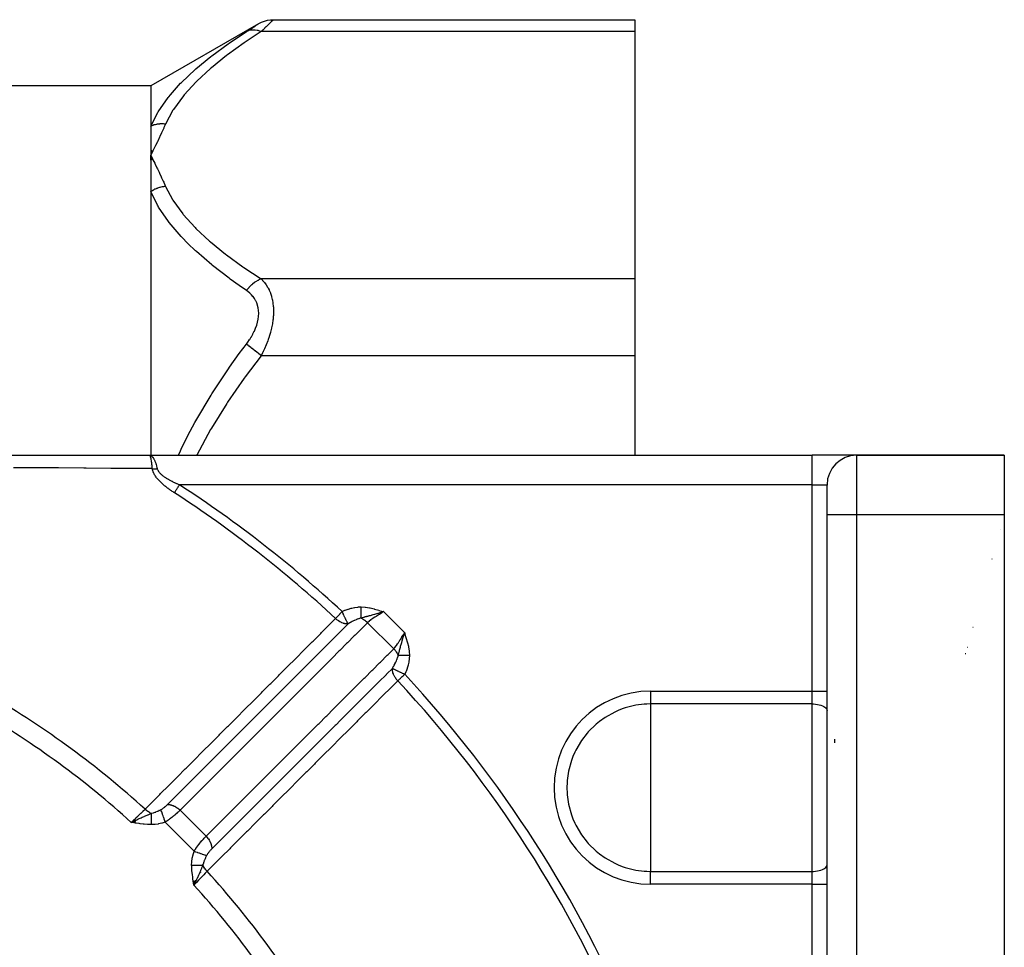
# Model space of a CAD drawing. Units: millimetres. Extents: x -312 to 499, y -334 to 334.
# Drawn here: x 245 to 312, y 15 to 78 of the extents above; entities that cross this region are included whole.
import ezdxf

# ---------------------------------------------------------------- set-up
doc = ezdxf.new("R2010")
doc.units = ezdxf.units.MM
doc.linetypes.add('DASHED', pattern=[9.652, 8.128, -1.524])
doc.layers.add('nevidi', color=4, linetype='DASHED')

msp = doc.modelspace()

# ---------------------------------------------------------------- linework, layer by layer
at = {"color": 2}
for p, q in [((262.036, 78.236), (286.5, 78.236)), ((286.5, 78.236), (286.5, 77.432)), ((261.021, 77.96), (253.729, 73.75)), ((286.5, 77.432), (286.5, 60.689)), ((253.729, 73.75), (169.538, 73.75)), ((253.729, 73.75), (253.729, 71.033)), ((253.74, 69.378), (253.729, 69.061)), ((253.751, 69.377), (253.729, 69.061)), ((253.763, 69.376), (253.729, 69.061)), ((253.775, 69.375), (253.729, 69.061)), ((253.787, 69.374), (253.729, 69.061)), ((253.798, 69.373), (253.729, 69.061)), ((253.81, 69.372), (253.729, 69.061)), ((253.822, 69.371), (253.729, 69.061)), ((253.834, 69.37), (253.729, 69.061)), ((253.845, 69.369), (253.729, 69.061)), ((253.857, 69.368), (253.729, 69.061)), ((253.869, 69.366), (253.729, 69.061)), ((253.87, 68.756), (253.729, 69.061)), ((253.858, 68.754), (253.729, 69.061)), ((253.846, 68.752), (253.729, 69.061)), ((253.834, 68.751), (253.729, 69.061)), ((253.823, 68.749), (253.729, 69.061)), ((253.811, 68.747), (253.729, 69.061)), ((253.799, 68.745), (253.729, 69.061)), ((253.787, 68.743), (253.729, 69.061)), ((253.775, 68.741), (253.729, 69.061)), ((253.763, 68.739), (253.729, 69.061)), ((253.751, 68.737), (253.729, 69.061)), ((253.74, 68.735), (253.729, 69.061)), ((253.729, 66.6), (253.729, 48.75)), ((286.5, 60.689), (286.5, 55.493)), ((286.5, 55.493), (286.5, 48.75)), ((214.5, 48.75), (253.639, 48.75)), ((253.642, 48.75), (298.5, 48.75)), ((253.642, 48.75), (298.5, 48.75)), ((253.729, 48.728), (253.729, 48.726)), ((253.729, 48.69), (253.729, 48.687)), ((301.473, 48.75), (298.5, 48.75)), ((311.5, 48.75), (301.5, 48.75)), ((301.5, 48.75), (311.5, 48.75)), ((311.5, 48.75), (311.5, 44.75)), ((253.729, 48.375), (253.729, 48.374)), ((253.729, 48.033), (253.729, 48.032)), ((253.729, 47.848), (253.729, 47.847)), ((299.5, 44.75), (299.5, 46.75)), ((299.5, 46.75), (299.5, 46.732)), ((299.5, 44.75), (299.5, 46.75)), ((299.5, 9.214), (299.5, 44.75)), ((299.5, 9.214), (299.5, 44.75)), ((311.5, 44.75), (311.5, 4.75)), ((311.219, 43.75), (311.224, 43.75)), ((311.219, 43.75), (311.224, 43.75)), ((309.013, 35.75), (308.975, 35.75)), ((309.013, 35.75), (308.975, 35.75)), ((252.71, 24.039), (252.41, 23.903)), ((252.709, 24.029), (252.41, 23.903)), ((252.707, 24.02), (252.41, 23.903)), ((252.646, 24.015), (252.41, 23.903)), ((252.706, 24.01), (252.41, 23.903)), ((252.704, 24.001), (252.41, 23.903)), ((252.703, 23.991), (252.41, 23.903)), ((252.701, 23.981), (252.41, 23.903)), ((252.699, 23.972), (252.41, 23.903)), ((252.698, 23.962), (252.41, 23.903)), ((252.696, 23.952), (252.41, 23.903)), ((252.695, 23.943), (252.41, 23.903)), ((252.695, 23.943), (252.41, 23.903)), ((252.693, 23.933), (252.41, 23.903)), ((252.693, 23.933), (252.41, 23.903)), ((252.692, 23.923), (252.41, 23.903)), ((252.69, 23.914), (252.41, 23.903)), ((252.688, 23.904), (252.41, 23.903)), ((252.687, 23.894), (252.41, 23.903)), ((252.687, 23.894), (252.41, 23.903)), ((252.685, 23.885), (252.41, 23.903)), ((252.684, 23.875), (252.41, 23.903)), ((252.684, 23.875), (252.41, 23.903)), ((252.682, 23.865), (252.41, 23.903)), ((256.613, 19.932), (256.653, 19.66)), ((256.622, 19.934), (256.653, 19.66)), ((256.632, 19.935), (256.653, 19.66)), ((256.641, 19.937), (256.653, 19.66)), ((256.65, 19.938), (256.653, 19.66)), ((256.789, 19.961), (256.653, 19.66)), ((256.78, 19.959), (256.653, 19.66)), ((256.771, 19.958), (256.653, 19.66)), ((256.762, 19.956), (256.653, 19.66)), ((256.752, 19.955), (256.653, 19.66)), ((256.743, 19.953), (256.653, 19.66)), ((256.734, 19.952), (256.653, 19.66)), ((256.734, 19.952), (256.653, 19.66)), ((256.725, 19.95), (256.653, 19.66)), ((256.716, 19.949), (256.653, 19.66)), ((256.706, 19.947), (256.653, 19.66)), ((256.697, 19.946), (256.653, 19.66)), ((256.697, 19.946), (256.653, 19.66)), ((256.688, 19.944), (256.653, 19.66)), ((256.678, 19.943), (256.653, 19.66)), ((256.669, 19.941), (256.653, 19.66)), ((256.66, 19.94), (256.653, 19.66)), ((256.789, 19.961), (256.685, 19.728))]:
    msp.add_line(p, q, dxfattribs=at)
for points in [[(261.036, 77.968), (261.216, 78.061), (261.416, 78.138), (261.622, 78.193), (261.834, 78.226), (262.036, 78.236)], [(253.729, 71.033), (253.729, 71.017), (253.729, 71.015), (253.729, 70.801), (253.729, 70.765), (253.729, 70.539), (253.729, 70.501), (253.729, 70.265), (253.729, 70.226), (253.729, 69.98), (253.729, 69.94), (253.729, 69.685), (253.729, 69.643), (253.729, 69.378)], [(253.729, 69.061), (253.729, 69.016), (253.729, 68.938), (253.729, 68.733), (253.729, 68.687), (253.729, 68.396), (253.729, 68.349), (253.729, 68.049), (253.729, 68), (253.729, 67.693), (253.729, 67.643), (253.729, 67.327), (253.729, 67.276), (253.729, 66.953), (253.729, 66.901), (253.729, 66.6)], [(253.667, 48.734), (253.665, 48.736), (253.665, 48.737), (253.642, 48.75), (253.639, 48.75)], [(252.41, 23.903), (252.625, 24.005), (252.646, 24.015), (252.712, 24.046)], [(256.755, 19.875), (256.715, 19.791), (256.685, 19.728)]]:
    msp.add_lwpolyline(points, dxfattribs=at)
msp.add_arc((301.5, 46.75), 2, 90, 180, dxfattribs=at)
at = {"layer": 'nevidi', "color": 7, "linetype": 'Continuous'}
for p, q in [((262.036, 78.236), (262.028, 78.229)), ((261.001, 77.946), (261.026, 77.962)), ((286.5, 77.432), (261.201, 77.432)), ((286.5, 60.689), (261.201, 60.689)), ((286.5, 55.493), (261.201, 55.493)), ((298.5, 46.75), (298.5, 48.75)), ((301.5, 48.75), (301.5, 44.75)), ((298.5, 46.75), (255.676, 46.75)), ((298.5, 32.788), (298.5, 46.75)), ((298.5, 46.75), (299.5, 46.75)), ((299.501, 46.75), (299.5, 46.75)), ((299.5, 44.75), (301.5, 44.75)), ((301.5, 44.75), (301.5, 9.214)), ((301.5, 44.75), (311.5, 44.75)), ((310.658, 41.75), (310.671, 41.75)), ((269.477, 38.166), (270.916, 36.727)), ((270.17, 35.655), (268.405, 37.42)), ((309.36, 37.124), (309.393, 37.124)), ((308.855, 35.323), (308.895, 35.323)), ((287.562, 32.788), (298.5, 32.788)), ((287.562, 32.788), (287.562, 31.917)), ((298.5, 31.917), (298.5, 32.788)), ((298.5, 32.788), (299.5, 32.788)), ((287.562, 31.917), (287.562, 26.25)), ((298.5, 31.917), (287.562, 31.917)), ((298.5, 20.583), (298.5, 31.917)), ((300, 29.545), (300, 29.287)), ((287.562, 26.25), (287.562, 20.583)), ((254.254, 24.746), (254.256, 24.747)), ((257.472, 22.964), (255.714, 24.722)), ((253.986, 24.654), (253.988, 24.655)), ((256.668, 21.95), (254.7, 23.918)), ((257.093, 20.502), (257.091, 20.497)), ((287.562, 20.583), (298.5, 20.583)), ((287.562, 19.712), (287.562, 20.583)), ((298.5, 19.712), (298.5, 20.583)), ((256.685, 19.728), (256.653, 19.66)), ((298.5, 19.712), (287.562, 19.712)), ((298.5, 9.75), (298.5, 19.712)), ((298.5, 19.712), (299.5, 19.712))]:
    msp.add_line(p, q, dxfattribs=at)
for points in [[(262.027, 78.228), (262.003, 78.205), (262.002, 78.203), (261.979, 78.181), (261.961, 78.164), (261.959, 78.162), (261.904, 78.109), (261.901, 78.105), (261.832, 78.039), (261.828, 78.035), (261.809, 78.017), (261.747, 77.957), (261.742, 77.953), (261.651, 77.864), (261.645, 77.859), (261.545, 77.762), (261.539, 77.756), (261.528, 77.746), (261.43, 77.652), (261.424, 77.646), (261.307, 77.534), (261.3, 77.527), (261.201, 77.432)], [(253.729, 71.033), (254.198, 71.953), (254.232, 72.009), (254.902, 72.966), (254.944, 73.02), (255.056, 73.157), (255.751, 73.933), (255.801, 73.984), (256.724, 74.858), (256.78, 74.907), (257.789, 75.737), (257.802, 75.748), (257.866, 75.797), (258.975, 76.61), (259.042, 76.657), (260.201, 77.43)], [(261.201, 77.432), (260.108, 76.71), (260.042, 76.665), (258.926, 75.859), (258.865, 75.813), (257.836, 74.984), (257.78, 74.936), (256.85, 74.079), (256.801, 74.03), (255.986, 73.14), (255.944, 73.089), (255.266, 72.162), (255.232, 72.109), (254.729, 71.168)], [(260.201, 77.43), (260.294, 77.489), (260.3, 77.493), (260.417, 77.568), (260.424, 77.573), (260.533, 77.643), (260.539, 77.647), (260.64, 77.712), (260.646, 77.716), (260.738, 77.775), (260.742, 77.778), (260.824, 77.831), (260.828, 77.834), (260.897, 77.878), (260.901, 77.881), (260.956, 77.917), (260.959, 77.918), (261, 77.945)], [(261.201, 77.432), (261.161, 77.448), (261.009, 77.495), (260.993, 77.499), (260.941, 77.511), (260.792, 77.533), (260.776, 77.535), (260.725, 77.538), (260.583, 77.535), (260.567, 77.534), (260.52, 77.529), (260.386, 77.501), (260.372, 77.497), (260.327, 77.483), (260.205, 77.432), (260.201, 77.43)], [(254.729, 71.168), (254.725, 71.168), (254.665, 71.174), (254.659, 71.174), (254.583, 71.179), (254.576, 71.179), (254.527, 71.181), (254.511, 71.181), (254.5, 71.181), (254.494, 71.181), (254.419, 71.18), (254.412, 71.18), (254.337, 71.176), (254.331, 71.175), (254.315, 71.174), (254.299, 71.172), (254.257, 71.168), (254.251, 71.168), (254.177, 71.158), (254.171, 71.157), (254.108, 71.146), (254.099, 71.144), (254.093, 71.143), (254.093, 71.143), (254.021, 71.128), (254.015, 71.126), (253.945, 71.108), (253.939, 71.106), (253.909, 71.098), (253.894, 71.093), (253.87, 71.085), (253.864, 71.084), (253.797, 71.06), (253.791, 71.058), (253.729, 71.033)], [(254.729, 71.168), (254.623, 70.928), (254.604, 70.886), (254.484, 70.624), (254.464, 70.581), (254.341, 70.319), (254.321, 70.277), (254.196, 70.014), (254.176, 69.973), (254.048, 69.71), (254.028, 69.669), (253.9, 69.407), (253.879, 69.365), (253.75, 69.103), (253.729, 69.061)], [(253.729, 69.061), (253.846, 68.824), (253.879, 68.757), (253.995, 68.52), (254.028, 68.453), (254.143, 68.216), (254.176, 68.149), (254.289, 67.913), (254.321, 67.845), (254.432, 67.608), (254.464, 67.54), (254.573, 67.304), (254.604, 67.236), (254.71, 66.999), (254.729, 66.954)], [(254.729, 66.954), (254.665, 66.946), (254.659, 66.945), (254.582, 66.933), (254.576, 66.932), (254.543, 66.925), (254.527, 66.922), (254.5, 66.917), (254.493, 66.915), (254.417, 66.897), (254.411, 66.896), (254.336, 66.875), (254.331, 66.873), (254.329, 66.873), (254.315, 66.869), (254.255, 66.85), (254.248, 66.847), (254.174, 66.821), (254.168, 66.819), (254.124, 66.802), (254.108, 66.796), (254.095, 66.79), (254.089, 66.788), (254.017, 66.756), (254.011, 66.754), (253.941, 66.72), (253.935, 66.717), (253.924, 66.711), (253.909, 66.704), (253.865, 66.68), (253.86, 66.677), (253.792, 66.638), (253.786, 66.635), (253.733, 66.603), (253.729, 66.6)], [(254.729, 66.954), (255.195, 66.073), (255.228, 66.019), (255.89, 65.098), (255.932, 65.047), (256.735, 64.159), (256.784, 64.109), (257.707, 63.249), (257.763, 63.201), (258.791, 62.366), (258.852, 62.319), (259.971, 61.506), (260.037, 61.461), (261.201, 60.689)], [(260.201, 59.903), (259.723, 60.235), (259.104, 60.68), (259.037, 60.729), (257.914, 61.598), (257.852, 61.648), (256.819, 62.541), (256.763, 62.593), (256.247, 63.086), (255.833, 63.512), (255.784, 63.565), (254.975, 64.513), (254.932, 64.568), (254.262, 65.549), (254.228, 65.605), (254.183, 65.684), (253.729, 66.6)], [(261.201, 60.689), (261.197, 60.687), (261.044, 60.619), (260.992, 60.592), (260.976, 60.583), (260.826, 60.492), (260.776, 60.458), (260.76, 60.447), (260.616, 60.336), (260.567, 60.294), (260.552, 60.281), (260.417, 60.151), (260.372, 60.104), (260.357, 60.089), (260.233, 59.943), (260.201, 59.903)], [(261.201, 60.689), (261.294, 60.596), (261.3, 60.589), (261.347, 60.538), (261.417, 60.454), (261.424, 60.446), (261.533, 60.298), (261.539, 60.29), (261.64, 60.127), (261.646, 60.118), (261.682, 60.052), (261.738, 59.941), (261.743, 59.93), (261.824, 59.739), (261.828, 59.728), (261.896, 59.523), (261.9, 59.511), (261.908, 59.482), (261.955, 59.292), (261.958, 59.279), (261.999, 59.045), (262, 59.031), (262.022, 58.839), (262.026, 58.782), (262.027, 58.768), (262.036, 58.511), (262.036, 58.496), (262.028, 58.231), (262.027, 58.216), (262.022, 58.134), (262.003, 57.945), (262.002, 57.93), (261.961, 57.654), (261.959, 57.638), (261.908, 57.38), (261.904, 57.363), (261.901, 57.347), (261.832, 57.074), (261.828, 57.058), (261.747, 56.788), (261.742, 56.772), (261.682, 56.592), (261.651, 56.506), (261.645, 56.491), (261.545, 56.231), (261.539, 56.217), (261.43, 55.964), (261.424, 55.949), (261.347, 55.784), (261.307, 55.702), (261.3, 55.688), (261.201, 55.493)], [(260.201, 56.277), (260.294, 56.402), (260.3, 56.412), (260.417, 56.583), (260.424, 56.592), (260.533, 56.767), (260.539, 56.778), (260.64, 56.957), (260.646, 56.968), (260.738, 57.152), (260.742, 57.163), (260.824, 57.35), (260.828, 57.361), (260.897, 57.551), (260.901, 57.562), (260.956, 57.753), (260.959, 57.764), (261, 57.956), (261.001, 57.967), (261.026, 58.156), (261.027, 58.166), (261.036, 58.351), (261.036, 58.361), (261.028, 58.541), (261.027, 58.551), (261.002, 58.725), (261, 58.735), (260.96, 58.899), (260.958, 58.908), (260.903, 59.062), (260.9, 59.071), (260.832, 59.215), (260.828, 59.223), (260.748, 59.358), (260.743, 59.366), (260.651, 59.491), (260.646, 59.498), (260.545, 59.613), (260.539, 59.619), (260.43, 59.725), (260.424, 59.73), (260.307, 59.826), (260.3, 59.832), (260.201, 59.903)], [(255.607, 48.75), (255.74, 49.059), (255.79, 49.163), (256.247, 50.087), (256.72, 50.972), (256.777, 51.075), (257.81, 52.822), (257.872, 52.92), (258.993, 54.612), (259.06, 54.707), (259.723, 55.634), (260.201, 56.277)], [(261.201, 55.493), (261.161, 55.525), (261.014, 55.64), (260.993, 55.657), (260.941, 55.698), (260.796, 55.81), (260.776, 55.827), (260.725, 55.866), (260.587, 55.974), (260.567, 55.99), (260.52, 56.027), (260.39, 56.129), (260.372, 56.143), (260.327, 56.178), (260.209, 56.271), (260.201, 56.277)], [(261.201, 55.493), (260.126, 54.072), (260.06, 53.981), (258.933, 52.357), (258.872, 52.263), (257.833, 50.59), (257.777, 50.494), (256.839, 48.765), (256.832, 48.75)], [(253.642, 48.75), (253.645, 48.75), (253.717, 48.735), (253.723, 48.732), (253.724, 48.732), (253.794, 48.688), (253.801, 48.683), (253.806, 48.678), (253.869, 48.612), (253.875, 48.604), (253.886, 48.59), (253.941, 48.507), (253.947, 48.496), (253.962, 48.468), (254.007, 48.373), (254.013, 48.361), (254.031, 48.316), (254.069, 48.215), (254.074, 48.2), (254.094, 48.135), (254.123, 48.033), (254.127, 48.016), (254.148, 47.93), (254.166, 47.846)], [(253.693, 48.693), (253.672, 48.728), (253.667, 48.734)], [(253.772, 48.375), (253.77, 48.386), (253.757, 48.462), (253.748, 48.507), (253.748, 48.509), (253.746, 48.517), (253.73, 48.583), (253.722, 48.612), (253.721, 48.615), (253.72, 48.62), (253.702, 48.672), (253.695, 48.688), (253.694, 48.691)], [(253.831, 47.846), (253.83, 47.847), (253.823, 47.939), (253.815, 48.032), (253.815, 48.033), (253.813, 48.049), (253.804, 48.137), (253.795, 48.214), (253.795, 48.215), (253.793, 48.229), (253.782, 48.313), (253.772, 48.373)], [(253.831, 47.846), (253.139, 47.851), (253.028, 47.852), (252.871, 47.853), (251.196, 47.865), (251.037, 47.866), (249.352, 47.877), (249.192, 47.879), (247.494, 47.89), (247.335, 47.891), (245.628, 47.903), (245.465, 47.904), (244.443, 47.911)], [(255.326, 46.211), (255.293, 46.232), (255.29, 46.235), (255.239, 46.268), (255.236, 46.27), (255.185, 46.304), (255.182, 46.307), (255.132, 46.341), (255.128, 46.343), (255.078, 46.377), (255.075, 46.38), (255.026, 46.415), (255.022, 46.417), (254.973, 46.452), (254.97, 46.455), (254.921, 46.49), (254.918, 46.493), (254.87, 46.529), (254.866, 46.531), (254.819, 46.568), (254.815, 46.57), (254.768, 46.607), (254.765, 46.61), (254.718, 46.647), (254.715, 46.65), (254.669, 46.688), (254.665, 46.69), (254.62, 46.729), (254.617, 46.731), (254.571, 46.77), (254.568, 46.773), (254.524, 46.812), (254.521, 46.815), (254.477, 46.855), (254.473, 46.858), (254.43, 46.899), (254.427, 46.902), (254.384, 46.943), (254.381, 46.946), (254.339, 46.988), (254.336, 46.991), (254.295, 47.034), (254.292, 47.037), (254.251, 47.081), (254.248, 47.084), (254.209, 47.129), (254.206, 47.132), (254.168, 47.177), (254.165, 47.181), (254.128, 47.227), (254.125, 47.23), (254.09, 47.277), (254.087, 47.28), (254.053, 47.328), (254.051, 47.331), (254.019, 47.379), (254.017, 47.382), (253.986, 47.431), (253.984, 47.435), (253.956, 47.484), (253.954, 47.488), (253.928, 47.538), (253.927, 47.542), (253.904, 47.592), (253.902, 47.596), (253.882, 47.647), (253.88, 47.651), (253.863, 47.702), (253.862, 47.706), (253.847, 47.757), (253.847, 47.761), (253.836, 47.813), (253.835, 47.816), (253.831, 47.846)], [(253.831, 47.846), (253.86, 47.843), (253.868, 47.843), (253.872, 47.843), (253.882, 47.842), (253.911, 47.84), (253.914, 47.84), (253.916, 47.84), (253.939, 47.839), (253.953, 47.839), (253.956, 47.838), (253.973, 47.838), (253.996, 47.838), (253.999, 47.838), (254.031, 47.838), (254.039, 47.839), (254.043, 47.839), (254.054, 47.839), (254.083, 47.84), (254.086, 47.84), (254.089, 47.84), (254.112, 47.842), (254.126, 47.843), (254.13, 47.843), (254.147, 47.844), (254.166, 47.846)], [(254.166, 47.846), (254.172, 47.824), (254.172, 47.821), (254.184, 47.787), (254.184, 47.784), (254.199, 47.75), (254.2, 47.747), (254.218, 47.713), (254.22, 47.711), (254.224, 47.703), (254.24, 47.676), (254.242, 47.674), (254.266, 47.64), (254.268, 47.638), (254.294, 47.604), (254.296, 47.602), (254.324, 47.569), (254.326, 47.566), (254.357, 47.534), (254.359, 47.531), (254.392, 47.499), (254.395, 47.497), (254.429, 47.465), (254.432, 47.463), (254.436, 47.459), (254.468, 47.431), (254.47, 47.429), (254.508, 47.398), (254.51, 47.396), (254.549, 47.366), (254.552, 47.364), (254.592, 47.334), (254.595, 47.332), (254.636, 47.303), (254.639, 47.301), (254.681, 47.272), (254.684, 47.27), (254.726, 47.241), (254.729, 47.239), (254.773, 47.212), (254.776, 47.21), (254.787, 47.202), (254.82, 47.182), (254.823, 47.181), (254.867, 47.154), (254.87, 47.152), (254.915, 47.125), (254.919, 47.124), (254.964, 47.097), (254.967, 47.096), (255.013, 47.07), (255.017, 47.068), (255.063, 47.043), (255.067, 47.041), (255.114, 47.016), (255.117, 47.014), (255.165, 46.99), (255.168, 46.988), (255.216, 46.963), (255.22, 46.962), (255.268, 46.938), (255.272, 46.936), (255.321, 46.912), (255.324, 46.91), (255.373, 46.887), (255.377, 46.885), (255.427, 46.862), (255.43, 46.86), (255.48, 46.837), (255.484, 46.835), (255.534, 46.813), (255.538, 46.811), (255.589, 46.788), (255.592, 46.787), (255.643, 46.764), (255.647, 46.763), (255.676, 46.75)], [(255.326, 46.211), (255.343, 46.237), (255.363, 46.267), (255.375, 46.286), (255.396, 46.319), (255.42, 46.356), (255.431, 46.372), (255.454, 46.408), (255.482, 46.451), (255.49, 46.463), (255.514, 46.501), (255.547, 46.551), (255.552, 46.559), (255.577, 46.598), (255.614, 46.654), (255.616, 46.657), (255.642, 46.696), (255.676, 46.75)], [(266.241, 37.7), (266.28, 37.742), (266.287, 37.749), (266.308, 37.772), (266.359, 37.827), (266.402, 37.873), (266.405, 37.876), (266.436, 37.91), (266.516, 37.996), (266.517, 37.997), (266.529, 38.01), (266.6, 38.087), (266.636, 38.125), (266.658, 38.149), (266.679, 38.171)], [(266.679, 38.171), (266.688, 38.176), (266.874, 38.258), (266.897, 38.267), (267.087, 38.337), (267.11, 38.345), (267.304, 38.402), (267.328, 38.408), (267.527, 38.45), (267.551, 38.454), (267.754, 38.479), (267.779, 38.481), (267.969, 38.487)], [(267.079, 37.333), (267.072, 37.348), (267.061, 37.371), (267.059, 37.374), (267.046, 37.401), (267.039, 37.415), (267.034, 37.427), (267.032, 37.431), (267.014, 37.468), (267.002, 37.495), (266.999, 37.499), (266.976, 37.548), (266.965, 37.572), (266.962, 37.578), (266.931, 37.643), (266.923, 37.659), (266.921, 37.664), (266.916, 37.674), (266.88, 37.75), (266.878, 37.753), (266.875, 37.759), (266.83, 37.853), (266.827, 37.86), (266.823, 37.868), (266.788, 37.942), (266.78, 37.958), (266.777, 37.965), (266.763, 37.994), (266.729, 38.066), (266.725, 38.073), (266.7, 38.125), (266.679, 38.171)], [(267.96, 37.726), (267.96, 37.748), (267.96, 37.749), (267.961, 37.778), (267.961, 37.779), (267.961, 37.78), (267.961, 37.784), (267.961, 37.809), (267.961, 37.811), (267.961, 37.841), (267.961, 37.843), (267.961, 37.845), (267.961, 37.849), (267.962, 37.875), (267.962, 37.877), (267.962, 37.91), (267.962, 37.912), (267.962, 37.915), (267.962, 37.92), (267.963, 37.946), (267.963, 37.948), (267.963, 37.983), (267.963, 37.985), (267.963, 37.989), (267.963, 37.994), (267.964, 38.021), (267.964, 38.023), (267.964, 38.06), (267.964, 38.062), (267.964, 38.068), (267.964, 38.073), (267.964, 38.1), (267.965, 38.102), (267.965, 38.14), (267.965, 38.142), (267.965, 38.15), (267.965, 38.155), (267.965, 38.181), (267.966, 38.183), (267.966, 38.223), (267.966, 38.225), (267.966, 38.234), (267.966, 38.24), (267.967, 38.265), (267.967, 38.267), (267.967, 38.307), (267.967, 38.31), (267.967, 38.32), (267.967, 38.326), (267.968, 38.35), (267.968, 38.353), (267.968, 38.394), (267.968, 38.396), (267.968, 38.408), (267.968, 38.414), (267.969, 38.437), (267.969, 38.439), (267.969, 38.48), (267.969, 38.483), (267.969, 38.487)], [(269.477, 38.166), (269.401, 38.138), (269.37, 38.127), (269.312, 38.107), (269.244, 38.084), (269.131, 38.048), (269.12, 38.044), (269.112, 38.042), (269.096, 38.037), (269.038, 38.019), (268.998, 38.007), (268.949, 37.993), (268.879, 37.973), (268.765, 37.942), (268.764, 37.941), (268.763, 37.941), (268.763, 37.941), (268.699, 37.924), (268.652, 37.912), (268.571, 37.891), (268.543, 37.884), (268.511, 37.875), (268.455, 37.861), (268.439, 37.857), (268.396, 37.846), (268.372, 37.84), (268.336, 37.831), (268.303, 37.822), (268.237, 37.805), (268.186, 37.791), (268.163, 37.785), (268.139, 37.778), (268.136, 37.777), (268.119, 37.773), (268.042, 37.751), (267.96, 37.726)], [(267.969, 38.487), (268.232, 38.471), (268.263, 38.468), (268.542, 38.423), (268.572, 38.417), (268.849, 38.349), (268.876, 38.341), (269.158, 38.257), (269.176, 38.252), (269.459, 38.171), (269.477, 38.166)], [(269.477, 38.166), (269.417, 38.121), (269.352, 38.074), (269.342, 38.068), (269.208, 37.979), (269.201, 37.974), (269.192, 37.968), (269.05, 37.88), (269.041, 37.874), (268.996, 37.847), (268.902, 37.789), (268.892, 37.783), (268.792, 37.72), (268.759, 37.698), (268.75, 37.692), (268.626, 37.606), (268.618, 37.6), (268.607, 37.592), (268.507, 37.513), (268.5, 37.507), (268.447, 37.46), (268.405, 37.42)], [(253.343, 24.792), (253.552, 25.001), (253.774, 25.224), (253.824, 25.274), (254.348, 25.798), (254.397, 25.848), (254.921, 26.371), (254.97, 26.421), (255.494, 26.945), (255.543, 26.995), (256.067, 27.519), (256.117, 27.568), (256.64, 28.092), (256.69, 28.142), (257.213, 28.666), (257.263, 28.716), (257.786, 29.239), (257.836, 29.289), (258.359, 29.813), (258.409, 29.863), (258.932, 30.387), (258.982, 30.436), (259.506, 30.96), (259.555, 31.01), (260.079, 31.534), (260.128, 31.583), (260.652, 32.107), (260.702, 32.157), (261.225, 32.681), (261.275, 32.73), (261.798, 33.254), (261.848, 33.304), (262.371, 33.828), (262.421, 33.878), (262.944, 34.401), (262.994, 34.451), (263.517, 34.975), (263.567, 35.025), (264.091, 35.548), (264.14, 35.598), (264.664, 36.122), (264.713, 36.172), (265.237, 36.695), (265.287, 36.745), (265.81, 37.269), (265.86, 37.318), (266.241, 37.7)], [(254.855, 25.105), (255.139, 25.389), (255.185, 25.435), (255.235, 25.485), (255.703, 25.953), (255.711, 25.962), (255.754, 26.004), (255.758, 26.008), (256.222, 26.472), (256.273, 26.523), (256.283, 26.534), (256.331, 26.581), (256.741, 26.992), (256.792, 27.042), (256.856, 27.106), (256.904, 27.155), (257.26, 27.511), (257.311, 27.561), (257.429, 27.68), (257.477, 27.728), (257.779, 28.03), (257.829, 28.081), (258.001, 28.252), (258.05, 28.302), (258.298, 28.549), (258.348, 28.6), (258.573, 28.824), (258.624, 28.875), (258.817, 29.068), (258.867, 29.119), (259.146, 29.397), (259.197, 29.448), (259.336, 29.588), (259.386, 29.638), (259.718, 29.97), (259.77, 30.022), (259.855, 30.107), (259.905, 30.157), (260.29, 30.542), (260.343, 30.595), (260.374, 30.626), (260.424, 30.676), (260.863, 31.115), (260.893, 31.145), (260.916, 31.168), (260.943, 31.195), (261.412, 31.664), (261.435, 31.687), (261.462, 31.714), (261.489, 31.742), (261.931, 32.183), (261.981, 32.234), (262.007, 32.26), (262.063, 32.315), (262.45, 32.702), (262.5, 32.753), (262.581, 32.833), (262.636, 32.888), (262.969, 33.221), (263.019, 33.272), (263.153, 33.405), (263.209, 33.462), (263.488, 33.741), (263.538, 33.791), (263.726, 33.979), (263.782, 34.035), (264.007, 34.259), (264.057, 34.31), (264.298, 34.551), (264.355, 34.608), (264.526, 34.779), (264.576, 34.829), (264.87, 35.123), (264.928, 35.181), (265.044, 35.298), (265.095, 35.348), (265.443, 35.696), (265.501, 35.755), (265.564, 35.817), (265.614, 35.867), (266.015, 36.269), (266.075, 36.328), (266.083, 36.337), (266.133, 36.386), (266.588, 36.842), (266.601, 36.855), (266.648, 36.901), (266.652, 36.906), (267.079, 37.333)], [(268.405, 37.42), (268.076, 37.091), (268.026, 37.041), (267.557, 36.572), (267.507, 36.521), (267.039, 36.053), (266.988, 36.002), (266.52, 35.534), (266.469, 35.483), (266.001, 35.015), (265.951, 34.964), (265.482, 34.496), (265.432, 34.445), (264.963, 33.977), (264.913, 33.926), (264.445, 33.457), (264.394, 33.407), (263.926, 32.938), (263.875, 32.888), (263.407, 32.419), (263.356, 32.369), (262.888, 31.9), (262.838, 31.85), (262.369, 31.381), (262.319, 31.331), (261.85, 30.862), (261.8, 30.811), (261.332, 30.343), (261.281, 30.292), (260.813, 29.824), (260.762, 29.773), (260.294, 29.305), (260.244, 29.254), (259.775, 28.786), (259.725, 28.735), (259.257, 28.266), (259.206, 28.216), (258.738, 27.747), (258.687, 27.697), (258.219, 27.228), (258.169, 27.178), (257.7, 26.709), (257.65, 26.658), (257.182, 26.19), (257.131, 26.139), (256.663, 25.671), (256.612, 25.62), (256.144, 25.152), (256.094, 25.101), (255.714, 24.722)], [(267.079, 37.333), (267.065, 37.332), (267.04, 37.331), (267.024, 37.331), (266.988, 37.332), (266.962, 37.334), (266.916, 37.339), (266.881, 37.345), (266.854, 37.351), (266.841, 37.354), (266.788, 37.368), (266.77, 37.373), (266.743, 37.382), (266.658, 37.415), (266.638, 37.425), (266.63, 37.428), (266.546, 37.471), (266.529, 37.481), (266.519, 37.487), (266.44, 37.538), (266.437, 37.54), (266.41, 37.558), (266.402, 37.564), (266.332, 37.619), (266.307, 37.64), (266.28, 37.664), (266.271, 37.672), (266.241, 37.7)], [(267.96, 37.726), (267.958, 37.726), (267.953, 37.725), (267.907, 37.714), (267.82, 37.69), (267.804, 37.685), (267.794, 37.682), (267.71, 37.653), (267.669, 37.637), (267.652, 37.631), (267.625, 37.62), (267.517, 37.573), (267.501, 37.566), (267.501, 37.566), (267.45, 37.541), (267.367, 37.5), (267.351, 37.491), (267.282, 37.454), (267.272, 37.448), (267.234, 37.426), (267.218, 37.417), (267.202, 37.408), (267.093, 37.342), (267.079, 37.333)], [(267.96, 37.726), (268.028, 37.695), (268.033, 37.692), (268.035, 37.691), (268.06, 37.678), (268.108, 37.651), (268.114, 37.647), (268.133, 37.636), (268.16, 37.619), (268.185, 37.602), (268.192, 37.597), (268.231, 37.569), (268.257, 37.55), (268.261, 37.547), (268.268, 37.542), (268.325, 37.494), (268.334, 37.486), (268.34, 37.481), (268.349, 37.473), (268.404, 37.421), (268.405, 37.42)], [(270.17, 35.655), (270.21, 35.697), (270.251, 35.743), (270.257, 35.75), (270.342, 35.857), (270.344, 35.86), (270.35, 35.868), (270.436, 35.991), (270.442, 36), (270.47, 36.042), (270.527, 36.133), (270.533, 36.142), (270.597, 36.246), (270.618, 36.281), (270.624, 36.291), (270.712, 36.432), (270.718, 36.442), (270.729, 36.458), (270.811, 36.583), (270.818, 36.592), (270.871, 36.667), (270.916, 36.727)], [(270.476, 35.21), (270.481, 35.226), (270.487, 35.247), (270.523, 35.369), (270.535, 35.413), (270.541, 35.436), (270.556, 35.491), (270.572, 35.553), (270.59, 35.622), (270.611, 35.705), (270.625, 35.761), (270.628, 35.77), (270.641, 35.821), (270.69, 36.009), (270.691, 36.013), (270.691, 36.013), (270.692, 36.015), (270.711, 36.086), (270.743, 36.199), (270.787, 36.346), (270.792, 36.362), (270.798, 36.381), (270.807, 36.412), (270.817, 36.444), (270.857, 36.562), (270.916, 36.727)], [(270.916, 36.727), (270.936, 36.651), (271.002, 36.426), (271.024, 36.352), (271.091, 36.126), (271.11, 36.059), (271.167, 35.822), (271.18, 35.757), (271.218, 35.513), (271.225, 35.447), (271.237, 35.219)], [(257.472, 22.964), (257.801, 23.293), (257.851, 23.344), (258.32, 23.812), (258.37, 23.862), (258.839, 24.331), (258.889, 24.381), (259.358, 24.849), (259.408, 24.9), (259.877, 25.368), (259.928, 25.419), (260.396, 25.887), (260.447, 25.937), (260.915, 26.406), (260.966, 26.456), (261.434, 26.924), (261.485, 26.975), (261.954, 27.443), (262.004, 27.494), (262.473, 27.962), (262.523, 28.012), (262.992, 28.481), (263.042, 28.531), (263.511, 29), (263.561, 29.05), (264.03, 29.518), (264.081, 29.569), (264.549, 30.037), (264.6, 30.088), (265.068, 30.556), (265.119, 30.606), (265.587, 31.075), (265.638, 31.125), (266.106, 31.594), (266.157, 31.644), (266.626, 32.112), (266.676, 32.163), (267.145, 32.631), (267.195, 32.682), (267.664, 33.15), (267.714, 33.201), (268.183, 33.669), (268.233, 33.719), (268.702, 34.188), (268.752, 34.238), (269.221, 34.706), (269.271, 34.757), (269.74, 35.225), (269.791, 35.276), (270.17, 35.655)], [(270.17, 35.655), (270.185, 35.64), (270.226, 35.596), (270.231, 35.59), (270.244, 35.575), (270.265, 35.55), (270.287, 35.524), (270.292, 35.518), (270.319, 35.481), (270.338, 35.455), (270.343, 35.449), (270.347, 35.442), (270.386, 35.383), (270.393, 35.371), (270.397, 35.364), (270.402, 35.357), (270.438, 35.292), (270.441, 35.285), (270.442, 35.283), (270.456, 35.255), (270.475, 35.212), (270.476, 35.21)], [(270.083, 34.329), (270.087, 34.336), (270.168, 34.469), (270.176, 34.484), (270.177, 34.485), (270.204, 34.532), (270.212, 34.548), (270.251, 34.619), (270.259, 34.636), (270.316, 34.751), (270.324, 34.77), (270.332, 34.786), (270.351, 34.83), (270.388, 34.92), (270.394, 34.937), (270.403, 34.96), (270.44, 35.07), (270.444, 35.084), (270.445, 35.086), (270.464, 35.157), (270.476, 35.21)], [(270.476, 35.21), (270.499, 35.21), (270.501, 35.21), (270.526, 35.211), (270.53, 35.211), (270.531, 35.211), (270.562, 35.211), (270.563, 35.211), (270.59, 35.211), (270.595, 35.211), (270.597, 35.211), (270.629, 35.212), (270.631, 35.212), (270.66, 35.212), (270.665, 35.212), (270.667, 35.212), (270.702, 35.213), (270.704, 35.213), (270.735, 35.213), (270.739, 35.213), (270.742, 35.213), (270.778, 35.214), (270.78, 35.214), (270.813, 35.214), (270.818, 35.214), (270.82, 35.214), (270.859, 35.215), (270.861, 35.215), (270.894, 35.215), (270.9, 35.215), (270.902, 35.215), (270.942, 35.216), (270.944, 35.216), (270.979, 35.216), (270.984, 35.216), (270.986, 35.216), (271.027, 35.217), (271.029, 35.217), (271.065, 35.217), (271.07, 35.217), (271.073, 35.217), (271.114, 35.218), (271.116, 35.218), (271.152, 35.218), (271.158, 35.218), (271.16, 35.218), (271.202, 35.219), (271.204, 35.219), (271.237, 35.219)], [(271.237, 35.219), (271.237, 35.209), (271.229, 35.005), (271.227, 34.981), (271.2, 34.78), (271.196, 34.756), (271.153, 34.558), (271.146, 34.535), (271.088, 34.34), (271.08, 34.317), (271.008, 34.125), (270.999, 34.102), (270.921, 33.929)], [(270.083, 34.329), (269.711, 33.957), (269.706, 33.952), (269.656, 33.902), (269.651, 33.898), (269.187, 33.433), (269.138, 33.384), (269.136, 33.383), (269.078, 33.325), (268.668, 32.914), (268.617, 32.864), (268.563, 32.81), (268.505, 32.751), (268.149, 32.396), (268.098, 32.345), (267.989, 32.236), (267.931, 32.178), (267.63, 31.877), (267.579, 31.826), (267.415, 31.662), (267.358, 31.605), (267.11, 31.357), (267.06, 31.307), (266.841, 31.088), (266.785, 31.032), (266.591, 30.839), (266.541, 30.788), (266.268, 30.515), (266.212, 30.459), (266.072, 30.32), (266.022, 30.269), (265.693, 29.941), (265.638, 29.886), (265.553, 29.801), (265.503, 29.75), (265.12, 29.368), (265.065, 29.313), (265.034, 29.282), (264.984, 29.231), (264.546, 28.794), (264.515, 28.763), (264.492, 28.739), (264.464, 28.712), (263.996, 28.244), (263.971, 28.219), (263.945, 28.193), (263.918, 28.166), (263.477, 27.725), (263.426, 27.674), (263.398, 27.646), (263.345, 27.593), (262.957, 27.206), (262.907, 27.155), (262.824, 27.072), (262.772, 27.02), (262.438, 26.687), (262.388, 26.636), (262.249, 26.498), (262.198, 26.447), (261.919, 26.168), (261.869, 26.117), (261.676, 25.924), (261.625, 25.874), (261.4, 25.649), (261.35, 25.598), (261.101, 25.35), (261.052, 25.3), (260.881, 25.13), (260.83, 25.079), (260.527, 24.776), (260.478, 24.727), (260.362, 24.611), (260.311, 24.56), (259.954, 24.203), (259.905, 24.154), (259.843, 24.092), (259.792, 24.042), (259.379, 23.629), (259.331, 23.581), (259.323, 23.572), (259.273, 23.523), (258.805, 23.054), (258.804, 23.053), (258.758, 23.008), (258.754, 23.004), (258.285, 22.535), (258.235, 22.485), (258.23, 22.48), (258.185, 22.435), (257.855, 22.105)], [(270.45, 33.491), (270.435, 33.507), (270.413, 33.531), (270.388, 33.559), (270.369, 33.582), (270.348, 33.607), (270.313, 33.654), (270.289, 33.687), (270.283, 33.696), (270.271, 33.714), (270.24, 33.764), (270.221, 33.796), (270.206, 33.824), (270.189, 33.858), (270.187, 33.861), (270.165, 33.908), (270.154, 33.936), (270.15, 33.946), (270.123, 34.02), (270.123, 34.021), (270.115, 34.048), (270.107, 34.079), (270.105, 34.088), (270.095, 34.131), (270.092, 34.149), (270.091, 34.158), (270.084, 34.207), (270.082, 34.238), (270.081, 34.261), (270.081, 34.263), (270.082, 34.313), (270.083, 34.329)], [(270.083, 34.329), (270.092, 34.324), (270.107, 34.317), (270.124, 34.309), (270.127, 34.308), (270.132, 34.305), (270.181, 34.282), (270.185, 34.28), (270.189, 34.278), (270.192, 34.277), (270.249, 34.249), (270.254, 34.247), (270.283, 34.233), (270.283, 34.233), (270.327, 34.212), (270.333, 34.209), (270.388, 34.183), (270.414, 34.17), (270.42, 34.168), (270.42, 34.168), (270.502, 34.129), (270.509, 34.125), (270.515, 34.122), (270.61, 34.077), (270.616, 34.074), (270.623, 34.071), (270.715, 34.027), (270.722, 34.024), (270.749, 34.011), (270.823, 33.975), (270.83, 33.972), (270.865, 33.955), (270.879, 33.949), (270.921, 33.929)], [(270.45, 33.491), (270.019, 33.06), (269.969, 33.01), (269.445, 32.487), (269.395, 32.437), (268.872, 31.914), (268.822, 31.864), (268.298, 31.341), (268.249, 31.291), (267.725, 30.767), (267.675, 30.718), (267.151, 30.194), (267.101, 30.145), (266.578, 29.621), (266.528, 29.571), (266.004, 29.048), (265.954, 28.998), (265.431, 28.475), (265.381, 28.425), (264.857, 27.902), (264.807, 27.852), (264.284, 27.329), (264.234, 27.279), (263.71, 26.756), (263.66, 26.706), (263.137, 26.182), (263.087, 26.133), (262.563, 25.609), (262.513, 25.56), (261.989, 25.036), (261.94, 24.986), (261.416, 24.463), (261.366, 24.413), (260.842, 23.89), (260.792, 23.84), (260.269, 23.317), (260.219, 23.267), (259.695, 22.744), (259.645, 22.694), (259.121, 22.171), (259.072, 22.121), (258.548, 21.597), (258.498, 21.548), (257.974, 21.024), (257.924, 20.975), (257.542, 20.593)], [(270.45, 33.491), (270.476, 33.515), (270.501, 33.538), (270.502, 33.539), (270.572, 33.605), (270.579, 33.611), (270.623, 33.652), (270.662, 33.688), (270.686, 33.71), (270.749, 33.769), (270.815, 33.829), (270.839, 33.853), (270.879, 33.889), (270.921, 33.929)], [(287.562, 31.917), (287.304, 31.912), (287.119, 31.901), (286.558, 31.828), (285.83, 31.645), (285.638, 31.58), (285.358, 31.47), (285.132, 31.368), (284.476, 31.002), (284.095, 30.732), (283.875, 30.552), (283.338, 30.027), (283.265, 29.943), (282.875, 29.435), (282.496, 28.787), (282.433, 28.657), (282.303, 28.359), (282.204, 28.095), (282.007, 27.37), (281.916, 26.742), (281.908, 26.625), (281.896, 26.25)], [(298.5, 31.917), (298.594, 31.915), (298.726, 31.905), (298.855, 31.888), (298.977, 31.864), (299.09, 31.833), (299.193, 31.795), (299.283, 31.752), (299.359, 31.704), (299.42, 31.652), (299.464, 31.596), (299.491, 31.539), (299.5, 31.481)], [(281.896, 26.25), (281.908, 25.875), (281.916, 25.758), (282.007, 25.13), (282.204, 24.405), (282.303, 24.141), (282.433, 23.843), (282.496, 23.713), (282.875, 23.065), (283.265, 22.557), (283.338, 22.473), (283.875, 21.948), (284.095, 21.768), (284.476, 21.498), (285.132, 21.132), (285.358, 21.03), (285.638, 20.92), (285.83, 20.855), (286.558, 20.672), (287.119, 20.599), (287.304, 20.588), (287.562, 20.583)], [(252.41, 23.903), (252.507, 23.995), (252.572, 24.057), (252.58, 24.064), (252.687, 24.166), (252.741, 24.218), (252.749, 24.225), (252.862, 24.333), (252.907, 24.376), (252.914, 24.383), (253.03, 24.493), (253.065, 24.527), (253.071, 24.533), (253.188, 24.644), (253.213, 24.668), (253.219, 24.674), (253.334, 24.784), (253.343, 24.792)], [(253.767, 24.507), (253.765, 24.508), (253.759, 24.511), (253.675, 24.551), (253.658, 24.56), (253.651, 24.564), (253.648, 24.566), (253.565, 24.616), (253.547, 24.628), (253.54, 24.632), (253.539, 24.633), (253.459, 24.691), (253.44, 24.707), (253.434, 24.712), (253.359, 24.778), (253.343, 24.792)], [(253.767, 24.507), (253.811, 24.517), (253.905, 24.543), (253.921, 24.548), (253.964, 24.562), (254.066, 24.6), (254.078, 24.604), (254.083, 24.606), (254.191, 24.652), (254.229, 24.67), (254.245, 24.677), (254.382, 24.746), (254.392, 24.752), (254.401, 24.756)], [(254.401, 24.756), (254.431, 24.773), (254.433, 24.774), (254.437, 24.776), (254.473, 24.798), (254.477, 24.801), (254.514, 24.824), (254.518, 24.827), (254.555, 24.852), (254.559, 24.855), (254.565, 24.859), (254.595, 24.881), (254.599, 24.884), (254.635, 24.911), (254.639, 24.914), (254.674, 24.942), (254.678, 24.945), (254.713, 24.974), (254.717, 24.978), (254.751, 25.007), (254.754, 25.01), (254.787, 25.04), (254.791, 25.043), (254.822, 25.073), (254.826, 25.076), (254.855, 25.105)], [(254.401, 24.756), (254.417, 24.711), (254.42, 24.703), (254.421, 24.7), (254.442, 24.642), (254.446, 24.632), (254.447, 24.629), (254.471, 24.561), (254.475, 24.55), (254.476, 24.546), (254.503, 24.471), (254.507, 24.458), (254.509, 24.454), (254.538, 24.372), (254.543, 24.358), (254.545, 24.354), (254.576, 24.265), (254.581, 24.251), (254.583, 24.247), (254.616, 24.154), (254.621, 24.139), (254.623, 24.134), (254.657, 24.039), (254.662, 24.023), (254.664, 24.018), (254.699, 23.921), (254.7, 23.918)], [(255.714, 24.722), (255.673, 24.681), (255.661, 24.669), (255.655, 24.663), (255.589, 24.601), (255.582, 24.594), (255.523, 24.54), (255.513, 24.531), (255.506, 24.525), (255.433, 24.461), (255.425, 24.454), (255.355, 24.394), (255.349, 24.389), (255.34, 24.382), (255.261, 24.317), (255.253, 24.311), (255.172, 24.246), (255.171, 24.246), (255.163, 24.24), (255.08, 24.177), (255.071, 24.17), (254.986, 24.108), (254.977, 24.102), (254.974, 24.1), (254.891, 24.042), (254.882, 24.035), (254.794, 23.977), (254.785, 23.971), (254.765, 23.958), (254.7, 23.918)], [(254.855, 25.105), (254.858, 25.105), (254.913, 25.107), (254.939, 25.107), (254.951, 25.106), (255.009, 25.101), (255.036, 25.097), (255.048, 25.095), (255.109, 25.082), (255.136, 25.075), (255.149, 25.071), (255.21, 25.051), (255.238, 25.04), (255.251, 25.035), (255.313, 25.008), (255.34, 24.995), (255.353, 24.988), (255.414, 24.954), (255.441, 24.938), (255.454, 24.93), (255.513, 24.891), (255.54, 24.872), (255.552, 24.862), (255.609, 24.817), (255.634, 24.796), (255.646, 24.786), (255.699, 24.736), (255.714, 24.722)], [(252.712, 24.046), (252.788, 24.082), (252.852, 24.112), (252.943, 24.154), (252.949, 24.157), (253.005, 24.183), (253.081, 24.217), (253.157, 24.252), (253.224, 24.281), (253.282, 24.307), (253.311, 24.319), (253.487, 24.394), (253.54, 24.416), (253.543, 24.417), (253.729, 24.492), (253.767, 24.507)], [(253.767, 24.507), (253.767, 24.484), (253.767, 24.483), (253.766, 24.454), (253.766, 24.452), (253.766, 24.45), (253.766, 24.447), (253.766, 24.422), (253.766, 24.42), (253.765, 24.389), (253.765, 24.387), (253.765, 24.377), (253.765, 24.374), (253.765, 24.354), (253.765, 24.353), (253.765, 24.319), (253.765, 24.317), (253.764, 24.298), (253.764, 24.294), (253.764, 24.282), (253.764, 24.28), (253.764, 24.244), (253.764, 24.242), (253.763, 24.213), (253.763, 24.21), (253.763, 24.205), (253.763, 24.203), (253.763, 24.166), (253.763, 24.164), (253.762, 24.125), (253.762, 24.124), (253.762, 24.123), (253.762, 24.12), (253.762, 24.084), (253.762, 24.082), (253.761, 24.042), (253.761, 24.04), (253.761, 24.032), (253.761, 24.028), (253.761, 23.999), (253.761, 23.997), (253.761, 23.956), (253.76, 23.954), (253.76, 23.937), (253.76, 23.932), (253.76, 23.913), (253.76, 23.911), (253.76, 23.869), (253.759, 23.867), (253.759, 23.839), (253.759, 23.835), (253.759, 23.825), (253.759, 23.823), (253.759, 23.781), (253.758, 23.779), (253.758, 23.747)], [(253.758, 23.747), (253.557, 23.753), (253.498, 23.757), (253.285, 23.775), (253.224, 23.781), (253.014, 23.807), (252.952, 23.816), (252.741, 23.848), (252.681, 23.858), (252.47, 23.893), (252.41, 23.903)], [(254.7, 23.918), (254.498, 23.853), (254.475, 23.846), (254.26, 23.795), (254.237, 23.79), (254.018, 23.758), (253.994, 23.756), (253.771, 23.747), (253.758, 23.747)], [(256.668, 21.95), (256.708, 22.015), (256.715, 22.026), (256.721, 22.035), (256.779, 22.122), (256.785, 22.131), (256.844, 22.216), (256.85, 22.224), (256.851, 22.226), (256.912, 22.311), (256.919, 22.32), (256.982, 22.403), (256.989, 22.412), (256.996, 22.421), (257.053, 22.494), (257.06, 22.502), (257.124, 22.581), (257.131, 22.589), (257.144, 22.605), (257.195, 22.665), (257.202, 22.673), (257.266, 22.746), (257.273, 22.754), (257.29, 22.773), (257.336, 22.824), (257.343, 22.831), (257.406, 22.897), (257.412, 22.904), (257.431, 22.923), (257.472, 22.964)], [(257.472, 22.964), (257.474, 22.962), (257.525, 22.908), (257.546, 22.884), (257.557, 22.872), (257.602, 22.815), (257.622, 22.79), (257.631, 22.777), (257.671, 22.718), (257.688, 22.691), (257.696, 22.678), (257.731, 22.617), (257.745, 22.59), (257.751, 22.577), (257.779, 22.515), (257.791, 22.488), (257.796, 22.474), (257.817, 22.413), (257.825, 22.386), (257.828, 22.373), (257.842, 22.312), (257.847, 22.286), (257.849, 22.273), (257.855, 22.214), (257.857, 22.189), (257.857, 22.176), (257.856, 22.121), (257.855, 22.105)], [(257.855, 22.105), (257.829, 22.079), (257.826, 22.076), (257.796, 22.044), (257.793, 22.04), (257.763, 22.007), (257.759, 22.004), (257.73, 21.97), (257.727, 21.966), (257.726, 21.965), (257.698, 21.932), (257.695, 21.928), (257.667, 21.892), (257.664, 21.889), (257.636, 21.853), (257.633, 21.849), (257.609, 21.815), (257.607, 21.812), (257.604, 21.808), (257.579, 21.772), (257.577, 21.768), (257.553, 21.731), (257.551, 21.727), (257.542, 21.713), (257.528, 21.69), (257.526, 21.687), (257.523, 21.681), (257.506, 21.651)], [(256.497, 21.008), (256.504, 21.221), (256.506, 21.244), (256.536, 21.464), (256.54, 21.487), (256.59, 21.702), (256.596, 21.725), (256.663, 21.938), (256.668, 21.95)], [(256.668, 21.95), (256.758, 21.918), (256.773, 21.912), (256.778, 21.911), (256.874, 21.877), (256.889, 21.871), (256.894, 21.87), (256.987, 21.836), (257.001, 21.831), (257.006, 21.83), (257.095, 21.798), (257.108, 21.793), (257.113, 21.792), (257.196, 21.762), (257.208, 21.757), (257.212, 21.756), (257.289, 21.729), (257.3, 21.725), (257.304, 21.723), (257.372, 21.699), (257.382, 21.696), (257.385, 21.694), (257.444, 21.673), (257.453, 21.67), (257.456, 21.669), (257.505, 21.652), (257.506, 21.651)], [(257.506, 21.651), (257.437, 21.515), (257.435, 21.511), (257.427, 21.495), (257.402, 21.441), (257.362, 21.349), (257.356, 21.333), (257.352, 21.324), (257.312, 21.214), (257.303, 21.187), (257.298, 21.171), (257.289, 21.139), (257.259, 21.025), (257.257, 21.017)], [(256.497, 21.008), (256.522, 21.008), (256.524, 21.008), (256.564, 21.009), (256.567, 21.009), (256.581, 21.009), (256.585, 21.009), (256.607, 21.009), (256.609, 21.009), (256.649, 21.01), (256.651, 21.01), (256.678, 21.01), (256.682, 21.01), (256.691, 21.01), (256.693, 21.01), (256.732, 21.011), (256.734, 21.011), (256.773, 21.011), (256.774, 21.011), (256.775, 21.011), (256.778, 21.011), (256.814, 21.012), (256.816, 21.012), (256.853, 21.012), (256.856, 21.012), (256.867, 21.012), (256.87, 21.012), (256.893, 21.013), (256.895, 21.013), (256.931, 21.013), (256.933, 21.013), (256.956, 21.013), (256.96, 21.013), (256.969, 21.014), (256.971, 21.014), (257.006, 21.014), (257.008, 21.014), (257.041, 21.014), (257.042, 21.014), (257.044, 21.014), (257.044, 21.014), (257.077, 21.015), (257.079, 21.015), (257.111, 21.015), (257.113, 21.015), (257.12, 21.015), (257.124, 21.015), (257.144, 21.016), (257.146, 21.016), (257.176, 21.016), (257.178, 21.016), (257.194, 21.016), (257.197, 21.016), (257.207, 21.016), (257.208, 21.016), (257.236, 21.017), (257.237, 21.017), (257.257, 21.017)], [(256.653, 19.66), (256.626, 19.82), (256.608, 19.931), (256.582, 20.09), (256.566, 20.203), (256.544, 20.364), (256.531, 20.475), (256.515, 20.637), (256.507, 20.749), (256.499, 20.912), (256.497, 21.008)], [(257.257, 21.017), (257.211, 20.9), (257.189, 20.847), (257.167, 20.793), (257.167, 20.791), (257.157, 20.769), (257.144, 20.737), (257.101, 20.635), (257.084, 20.593), (257.069, 20.561), (257.057, 20.533), (257.043, 20.499), (257.002, 20.407), (256.981, 20.361), (256.968, 20.331), (256.963, 20.321), (256.933, 20.255), (256.917, 20.22), (256.862, 20.102), (256.851, 20.078), (256.832, 20.038), (256.829, 20.03), (256.796, 19.962), (256.784, 19.935), (256.755, 19.875)], [(257.542, 20.593), (257.541, 20.595), (257.483, 20.659), (257.462, 20.684), (257.457, 20.69), (257.452, 20.696), (257.402, 20.762), (257.383, 20.789), (257.378, 20.797), (257.373, 20.803), (257.331, 20.871), (257.316, 20.898), (257.31, 20.908), (257.307, 20.915), (257.273, 20.981), (257.261, 21.009), (257.257, 21.017)], [(298.5, 20.583), (298.594, 20.585), (298.726, 20.595), (298.855, 20.612), (298.977, 20.636), (299.09, 20.667), (299.193, 20.705), (299.283, 20.748), (299.359, 20.796), (299.42, 20.848), (299.464, 20.904), (299.491, 20.961), (299.5, 21.019)], [(257.542, 20.593), (257.458, 20.505), (257.418, 20.463), (257.412, 20.457), (257.312, 20.352), (257.277, 20.315), (257.27, 20.308), (257.156, 20.188), (257.126, 20.157), (257.119, 20.15), (256.991, 20.016), (256.968, 19.991), (256.962, 19.984), (256.822, 19.838), (256.807, 19.822), (256.8, 19.815), (256.653, 19.66)]]:
    msp.add_lwpolyline(points, dxfattribs=at)
for centre, radius, start, end in [((211.5, -21.25), 81.09, 47.1202, 56.99016), ((211.5, -21.25), 80.447, 47.1202, 56.99016), ((211.5, -21.25), 80.447, 22.47575, 42.8798), ((211.5, -21.25), 81.09, 22.47575, 42.8798), ((287.562, 26.25), 6.538, 90, 270), ((211.5, -21.25), 62.215, 47.73557, 59.69013), ((211.5, -21.25), 60.93, 47.82221, 59.7379), ((211.5, -21.25), 62.215, 30.30987, 42.26443), ((211.5, -21.25), 60.93, 30.2621, 42.17779)]:
    msp.add_arc(centre, radius, start, end, dxfattribs=at)

doc.saveas('drawing.dxf')
